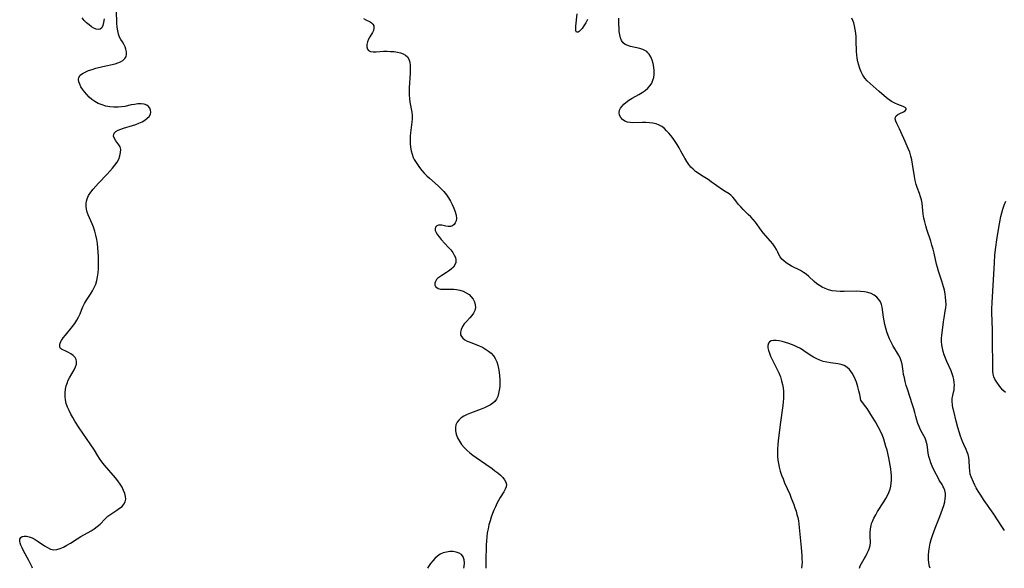
# Model space of a CAD drawing. Extents: x 1572898 to 1581100, y 2813817 to 2822019.
# Drawn here: x 1577912 to 1578364, y 2813817 to 2814069 of the extents above; entities that cross this region are included whole.
import ezdxf

# ---------------------------------------------------------------- set-up
doc = ezdxf.new("R2010")
doc.units = 0

msp = doc.modelspace()

# ---------------------------------------------------------------- linework, layer by layer
at = {"layer": 'WIL_031_Contours', "color": 0}
for points in [[(1577917.69, 2813817, 168), (1577917.49, 2813817.49, 168), (1577916.76, 2813819.08, 168), (1577915.97, 2813820.63, 168), (1577913.59, 2813825.05, 168), (1577912.9, 2813826.39, 168), (1577912.33, 2813827.65, 168), (1577911.99, 2813828.59, 168), (1577911.83, 2813829.46, 168), (1577911.93, 2813830.35, 168), (1577912.31, 2813831.08, 168), (1577912.95, 2813831.58, 168), (1577913.87, 2813831.82, 168), (1577914.98, 2813831.77, 168), (1577916.21, 2813831.48, 168), (1577917.49, 2813830.97, 168), (1577918.91, 2813830.2, 168), (1577920.32, 2813829.27, 168), (1577923.15, 2813827.33, 168), (1577924.56, 2813826.49, 168), (1577925.99, 2813825.85, 168), (1577927.43, 2813825.53, 168), (1577928.92, 2813825.63, 168), (1577930.43, 2813826.06, 168), (1577931.97, 2813826.75, 168), (1577933.51, 2813827.6, 168), (1577935.08, 2813828.55, 168), (1577938.27, 2813830.58, 168), (1577939.91, 2813831.57, 168), (1577944.6, 2813834.2, 168), (1577946.07, 2813835.12, 168), (1577947.44, 2813836.14, 168), (1577948.7, 2813837.31, 168), (1577951.05, 2813839.78, 168), (1577952.28, 2813840.93, 168), (1577953.61, 2813841.93, 168), (1577956.39, 2813843.69, 168), (1577957.71, 2813844.56, 168), (1577958.81, 2813845.45, 168), (1577959.7, 2813846.41, 168), (1577960.29, 2813847.49, 168), (1577960.51, 2813848.7, 168), (1577960.42, 2813850, 168), (1577960.08, 2813851.38, 168), (1577959.55, 2813852.8, 168), (1577958.85, 2813854.23, 168), (1577958, 2813855.65, 168), (1577956.94, 2813857.13, 168), (1577955.78, 2813858.59, 168), (1577950.78, 2813864.38, 168), (1577949.59, 2813865.86, 168), (1577948.48, 2813867.4, 168), (1577947.68, 2813868.64, 168), (1577946.15, 2813871.17, 168), (1577944.25, 2813874.14, 168), (1577939.2, 2813881.51, 168), (1577937.18, 2813884.63, 168), (1577936.23, 2813886.2, 168), (1577935.33, 2813887.78, 168), (1577934.51, 2813889.38, 168), (1577933.8, 2813890.99, 168), (1577933.22, 2813892.62, 168), (1577932.83, 2813894.28, 168), (1577932.67, 2813895.91, 168), (1577932.7, 2813897.56, 168), (1577932.89, 2813899.19, 168), (1577933.23, 2813900.79, 168), (1577933.7, 2813902.33, 168), (1577933.99, 2813903.08, 168), (1577934.63, 2813904.4, 168), (1577936.85, 2813908.2, 168), (1577937.47, 2813909.47, 168), (1577937.88, 2813910.71, 168), (1577937.98, 2813911.88, 168), (1577937.76, 2813912.85, 168), (1577937.27, 2813913.73, 168), (1577936.41, 2813914.67, 168), (1577935.37, 2813915.48, 168), (1577934.22, 2813916.15, 168), (1577933.07, 2813916.68, 168), (1577931.58, 2813917.25, 168), (1577930.97, 2813917.58, 168), (1577930.53, 2813917.98, 168), (1577930.24, 2813918.49, 168), (1577930.18, 2813919.39, 168), (1577930.46, 2813920.45, 168), (1577931.03, 2813921.61, 168), (1577931.82, 2813922.84, 168), (1577932.78, 2813924.1, 168), (1577936.04, 2813928.07, 168), (1577937.1, 2813929.45, 168), (1577938.06, 2813930.87, 168), (1577938.88, 2813932.33, 168), (1577939.55, 2813933.91, 168), (1577940.15, 2813935.52, 168), (1577940.8, 2813937.12, 168), (1577941.55, 2813938.6, 168), (1577942.42, 2813940.05, 168), (1577944.3, 2813942.94, 168), (1577945.22, 2813944.41, 168), (1577946.05, 2813945.92, 168), (1577946.75, 2813947.49, 168), (1577947.26, 2813949.15, 168), (1577947.62, 2813950.88, 168), (1577947.85, 2813952.65, 168), (1577947.98, 2813954.46, 168), (1577948.04, 2813956.29, 168), (1577948.03, 2813958.25, 168), (1577947.97, 2813960.22, 168), (1577947.85, 2813962.18, 168), (1577947.69, 2813964.14, 168), (1577947.47, 2813966.08, 168), (1577947.18, 2813968, 168), (1577946.81, 2813969.88, 168), (1577946.34, 2813971.74, 168), (1577946.04, 2813972.73, 168), (1577945.71, 2813973.69, 168), (1577945.11, 2813975.11, 168), (1577943.8, 2813977.88, 168), (1577943.21, 2813979.26, 168), (1577942.77, 2813980.58, 168), (1577942.45, 2813981.92, 168), (1577942.28, 2813983.25, 168), (1577942.3, 2813984.58, 168), (1577942.47, 2813985.62, 168), (1577942.77, 2813986.63, 168), (1577943.48, 2813988.16, 168), (1577944.42, 2813989.64, 168), (1577945.52, 2813991.08, 168), (1577946.73, 2813992.5, 168), (1577948.02, 2813993.9, 168), (1577951.99, 2813998.02, 168), (1577953.25, 2813999.37, 168), (1577954.44, 2814000.73, 168), (1577955.54, 2814002.11, 168), (1577956.51, 2814003.5, 168), (1577957.29, 2814004.92, 168), (1577957.85, 2814006.4, 168), (1577958.16, 2814007.86, 168), (1577958.2, 2814009.23, 168), (1577957.94, 2814010.46, 168), (1577957.38, 2814011.49, 168), (1577955.91, 2814013.31, 168), (1577955.3, 2814014.31, 168), (1577954.96, 2814015.33, 168), (1577955, 2814016.3, 168), (1577955.27, 2814016.83, 168), (1577955.98, 2814017.52, 168), (1577957, 2814018.11, 168), (1577958.24, 2814018.61, 168), (1577959.5, 2814019.03, 168), (1577963.68, 2814020.23, 168), (1577965.1, 2814020.71, 168), (1577966.59, 2814021.31, 168), (1577968.01, 2814022, 168), (1577969.29, 2814022.77, 168), (1577970.41, 2814023.6, 168), (1577971.29, 2814024.49, 168), (1577971.86, 2814025.45, 168), (1577972.05, 2814026.41, 168), (1577971.94, 2814027.37, 168), (1577971.57, 2814028.28, 168), (1577970.96, 2814029.07, 168), (1577970.12, 2814029.68, 168), (1577968.97, 2814030.08, 168), (1577967.61, 2814030.24, 168), (1577966.12, 2814030.2, 168), (1577964.54, 2814030.01, 168), (1577963.07, 2814029.73, 168), (1577960.05, 2814029.08, 168), (1577958.51, 2814028.81, 168), (1577956.96, 2814028.65, 168), (1577955.11, 2814028.65, 168), (1577953.25, 2814028.85, 168), (1577951.42, 2814029.22, 168), (1577949.63, 2814029.74, 168), (1577947.91, 2814030.43, 168), (1577946.29, 2814031.3, 168), (1577944.96, 2814032.25, 168), (1577943.73, 2814033.32, 168), (1577942.6, 2814034.47, 168), (1577941.58, 2814035.69, 168), (1577940.67, 2814036.93, 168), (1577939.94, 2814038.11, 168), (1577939.36, 2814039.27, 168), (1577938.98, 2814040.38, 168), (1577938.83, 2814041.43, 168), (1577938.99, 2814042.38, 168), (1577939.61, 2814043.34, 168), (1577940.63, 2814044.15, 168), (1577941.92, 2814044.86, 168), (1577943.42, 2814045.5, 168), (1577945.06, 2814046.07, 168), (1577946.79, 2814046.59, 168), (1577950.02, 2814047.43, 168), (1577955.59, 2814048.68, 168), (1577956.84, 2814049.03, 168), (1577958.12, 2814049.55, 168), (1577959.22, 2814050.21, 168), (1577960.1, 2814051, 168), (1577960.68, 2814051.92, 168), (1577960.93, 2814052.97, 168), (1577960.88, 2814054.1, 168), (1577960.62, 2814055.28, 168), (1577960.19, 2814056.46, 168), (1577959.65, 2814057.6, 168), (1577959.03, 2814058.66, 168), (1577958.3, 2814059.73, 168), (1577957.64, 2814060.85, 168), (1577957.15, 2814062.22, 168), (1577956.82, 2814063.78, 168), (1577956.61, 2814065.48, 168), (1577956.47, 2814067.29, 168), (1577956.21, 2814072.92, 168)], [(1578172.4, 2814068.95, 164), (1578171.62, 2814067.41, 164), (1578170.81, 2814066.02, 164), (1578169.98, 2814064.85, 164), (1578169.15, 2814063.93, 164), (1578168.61, 2814063.47, 164), (1578168.11, 2814063.19, 164), (1578167.73, 2814063.11, 164), (1578167.43, 2814063.21, 164), (1578167.15, 2814063.8, 164), (1578167.1, 2814064.8, 164), (1578167.15, 2814065.93, 164), (1578167.73, 2814071.62, 164)], [(1577950.64, 2814069.21, 168), (1577950.36, 2814067.63, 168), (1577949.99, 2814066.26, 168), (1577949.47, 2814065.18, 168), (1577948.78, 2814064.5, 168), (1577947.95, 2814064.33, 168), (1577946.98, 2814064.51, 168), (1577945.92, 2814064.96, 168), (1577944.79, 2814065.63, 168), (1577943.66, 2814066.47, 168), (1577942.54, 2814067.46, 168), (1577941.49, 2814068.56, 168), (1577940.55, 2814069.78, 168)], [(1578069.68, 2814069.47, 166), (1578070.68, 2814068.88, 166), (1578072.63, 2814067.92, 166), (1578073.37, 2814067.44, 166), (1578073.95, 2814066.86, 166), (1578074.36, 2814066, 166), (1578074.46, 2814065, 166), (1578074.27, 2814063.96, 166), (1578073.83, 2814063.03, 166), (1578072.56, 2814061.06, 166), (1578071.94, 2814059.97, 166), (1578071.48, 2814058.76, 166), (1578071.23, 2814057.54, 166), (1578071.21, 2814056.4, 166), (1578071.44, 2814055.4, 166), (1578071.97, 2814054.67, 166), (1578072.88, 2814054.26, 166), (1578074.09, 2814054.12, 166), (1578075.52, 2814054.16, 166), (1578078.78, 2814054.37, 166), (1578080.43, 2814054.4, 166), (1578082.1, 2814054.35, 166), (1578083.76, 2814054.2, 166), (1578085.2, 2814053.99, 166), (1578086.57, 2814053.68, 166), (1578087.82, 2814053.24, 166), (1578088.91, 2814052.66, 166), (1578089.78, 2814051.9, 166), (1578090.47, 2814050.74, 166), (1578090.87, 2814049.35, 166), (1578091.07, 2814047.79, 166), (1578091.12, 2814046.1, 166), (1578091.06, 2814044.33, 166), (1578090.6, 2814037.63, 166), (1578090.54, 2814035.94, 166), (1578090.56, 2814034.27, 166), (1578090.68, 2814032.63, 166), (1578090.9, 2814031.07, 166), (1578091.51, 2814028.01, 166), (1578091.77, 2814026.48, 166), (1578091.92, 2814024.95, 166), (1578091.93, 2814023.38, 166), (1578091.81, 2814021.79, 166), (1578091.2, 2814016.97, 166), (1578091.05, 2814015.35, 166), (1578091, 2814013.66, 166), (1578091.06, 2814011.97, 166), (1578091.23, 2814010.3, 166), (1578091.51, 2814008.66, 166), (1578091.93, 2814007.08, 166), (1578092.51, 2814005.57, 166), (1578092.97, 2814004.65, 166), (1578093.48, 2814003.75, 166), (1578094.38, 2814002.34, 166), (1578095.36, 2814000.95, 166), (1578096.44, 2813999.6, 166), (1578097.53, 2813998.4, 166), (1578098.69, 2813997.24, 166), (1578099.9, 2813996.11, 166), (1578103.95, 2813992.55, 166), (1578105.3, 2813991.28, 166), (1578106.56, 2813989.94, 166), (1578107.68, 2813988.53, 166), (1578108.69, 2813987.04, 166), (1578109.6, 2813985.52, 166), (1578110.41, 2813983.97, 166), (1578111.16, 2813982.32, 166), (1578111.76, 2813980.7, 166), (1578112.16, 2813979.13, 166), (1578112.28, 2813977.66, 166), (1578112.13, 2813976.55, 166), (1578111.76, 2813975.57, 166), (1578111.21, 2813974.79, 166), (1578110.48, 2813974.25, 166), (1578109.58, 2813974, 166), (1578108.58, 2813973.99, 166), (1578107.51, 2813974.12, 166), (1578105.6, 2813974.48, 166), (1578104.8, 2813974.57, 166), (1578104.08, 2813974.53, 166), (1578103.28, 2813974.22, 166), (1578102.73, 2813973.65, 166), (1578102.49, 2813972.88, 166), (1578102.61, 2813972.06, 166), (1578102.99, 2813971.15, 166), (1578103.59, 2813970.18, 166), (1578104.35, 2813969.17, 166), (1578105.36, 2813968, 166), (1578108.73, 2813964.35, 166), (1578109.71, 2813963.19, 166), (1578110.58, 2813962.02, 166), (1578111.3, 2813960.84, 166), (1578111.82, 2813959.68, 166), (1578112.09, 2813958.55, 166), (1578112.06, 2813957.46, 166), (1578111.64, 2813956.35, 166), (1578110.88, 2813955.31, 166), (1578109.87, 2813954.34, 166), (1578108.7, 2813953.45, 166), (1578107.67, 2813952.78, 166), (1578105.58, 2813951.5, 166), (1578104.65, 2813950.88, 166), (1578103.82, 2813950.24, 166), (1578103.15, 2813949.55, 166), (1578102.63, 2813948.72, 166), (1578102.38, 2813947.86, 166), (1578102.42, 2813947.04, 166), (1578102.73, 2813946.39, 166), (1578103.25, 2813945.85, 166), (1578103.97, 2813945.45, 166), (1578104.98, 2813945.22, 166), (1578106.16, 2813945.15, 166), (1578110, 2813945.22, 166), (1578111.18, 2813945.18, 166), (1578112.37, 2813945.05, 166), (1578113.93, 2813944.72, 166), (1578115.43, 2813944.21, 166), (1578116.83, 2813943.54, 166), (1578118.07, 2813942.68, 166), (1578119.12, 2813941.67, 166), (1578119.96, 2813940.52, 166), (1578120.57, 2813939.28, 166), (1578120.93, 2813938, 166), (1578120.98, 2813936.7, 166), (1578120.69, 2813935.44, 166), (1578120.12, 2813934.21, 166), (1578119.33, 2813933.04, 166), (1578118.51, 2813932.07, 166), (1578116.74, 2813930.19, 166), (1578115.92, 2813929.23, 166), (1578115.06, 2813927.98, 166), (1578114.44, 2813926.7, 166), (1578114.12, 2813925.44, 166), (1578114.19, 2813924.26, 166), (1578114.59, 2813923.4, 166), (1578115.27, 2813922.61, 166), (1578116.16, 2813921.93, 166), (1578117.29, 2813921.31, 166), (1578118.56, 2813920.76, 166), (1578122.76, 2813919.15, 166), (1578124.26, 2813918.46, 166), (1578125.7, 2813917.67, 166), (1578127.05, 2813916.77, 166), (1578128.27, 2813915.75, 166), (1578129.32, 2813914.59, 166), (1578130.14, 2813913.28, 166), (1578130.78, 2813911.84, 166), (1578131.27, 2813910.3, 166), (1578131.65, 2813908.7, 166), (1578131.93, 2813907.04, 166), (1578132.12, 2813905.37, 166), (1578132.22, 2813903.68, 166), (1578132.24, 2813902.02, 166), (1578132.16, 2813900.4, 166), (1578131.98, 2813898.81, 166), (1578131.68, 2813897.3, 166), (1578131.23, 2813895.88, 166), (1578130.65, 2813894.67, 166), (1578129.88, 2813893.62, 166), (1578128.96, 2813892.77, 166), (1578127.88, 2813892.06, 166), (1578126.69, 2813891.42, 166), (1578125.18, 2813890.75, 166), (1578123.6, 2813890.12, 166), (1578118.74, 2813888.28, 166), (1578117.19, 2813887.61, 166), (1578115.75, 2813886.87, 166), (1578114.45, 2813886.03, 166), (1578113.37, 2813885.06, 166), (1578112.62, 2813884.03, 166), (1578112.1, 2813882.89, 166), (1578111.85, 2813881.66, 166), (1578111.89, 2813880.13, 166), (1578112.24, 2813878.56, 166), (1578112.85, 2813876.98, 166), (1578113.66, 2813875.41, 166), (1578114.65, 2813873.89, 166), (1578115.82, 2813872.45, 166), (1578117.05, 2813871.21, 166), (1578118.39, 2813870.06, 166), (1578119.82, 2813868.96, 166), (1578121.3, 2813867.9, 166), (1578125.85, 2813864.81, 166), (1578128.66, 2813862.83, 166), (1578130, 2813861.83, 166), (1578131.27, 2813860.83, 166), (1578132.48, 2813859.78, 166), (1578133.55, 2813858.73, 166), (1578134.43, 2813857.68, 166), (1578135.05, 2813856.61, 166), (1578135.32, 2813855.53, 166), (1578135.19, 2813854.43, 166), (1578134.74, 2813853.29, 166), (1578134.07, 2813852.11, 166), (1578132.44, 2813849.56, 166), (1578131.64, 2813848.19, 166), (1578130.88, 2813846.74, 166), (1578130.16, 2813845.24, 166), (1578129.47, 2813843.69, 166), (1578128.83, 2813842.1, 166), (1578128.24, 2813840.47, 166), (1578127.71, 2813838.82, 166), (1578127.21, 2813836.99, 166), (1578126.8, 2813835.14, 166), (1578126.48, 2813833.27, 166), (1578126.24, 2813831.41, 166), (1578126.07, 2813829.55, 166), (1578125.95, 2813827.68, 166), (1578125.88, 2813825.82, 166), (1578125.81, 2813822.12, 166), (1578125.82, 2813818.61, 166), (1578125.79, 2813817, 166)], [(1578329.7, 2813817, 164), (1578329.45, 2813817.8, 164), (1578329.13, 2813819.51, 164), (1578328.99, 2813821.26, 164), (1578328.99, 2813823.05, 164), (1578329.12, 2813824.86, 164), (1578329.37, 2813826.68, 164), (1578329.73, 2813828.48, 164), (1578330.21, 2813830.25, 164), (1578330.78, 2813832, 164), (1578332.08, 2813835.46, 164), (1578334.16, 2813840.72, 164), (1578334.83, 2813842.47, 164), (1578335.44, 2813844.19, 164), (1578335.98, 2813845.87, 164), (1578336.42, 2813847.51, 164), (1578336.71, 2813849.08, 164), (1578336.8, 2813850.1, 164), (1578336.72, 2813851.42, 164), (1578336.44, 2813852.71, 164), (1578335.98, 2813853.96, 164), (1578335.77, 2813854.42, 164), (1578335.21, 2813855.43, 164), (1578333.94, 2813857.46, 164), (1578333.2, 2813858.82, 164), (1578331.92, 2813861.34, 164), (1578330.69, 2813863.91, 164), (1578330.07, 2813865.4, 164), (1578329.52, 2813866.89, 164), (1578329.09, 2813868.37, 164), (1578328.79, 2813869.82, 164), (1578328.52, 2813872.56, 164), (1578328.36, 2813873.65, 164), (1578328.13, 2813874.74, 164), (1578327.79, 2813875.81, 164), (1578327.38, 2813876.8, 164), (1578326.89, 2813877.77, 164), (1578325.29, 2813880.64, 164), (1578324.63, 2813882.05, 164), (1578324.06, 2813883.54, 164), (1578323.56, 2813885.07, 164), (1578323.13, 2813886.64, 164), (1578322.67, 2813888.52, 164), (1578322.2, 2813890.27, 164), (1578321.67, 2813892.05, 164), (1578319.34, 2813899.21, 164), (1578318.8, 2813900.99, 164), (1578318.31, 2813902.77, 164), (1578317.92, 2813904.39, 164), (1578317.58, 2813906, 164), (1578317.31, 2813907.58, 164), (1578316.84, 2813910.7, 164), (1578316.47, 2813912.18, 164), (1578315.91, 2813913.62, 164), (1578315.19, 2813915.03, 164), (1578312.67, 2813919.26, 164), (1578311.86, 2813920.75, 164), (1578311.12, 2813922.29, 164), (1578310.46, 2813923.87, 164), (1578309.89, 2813925.54, 164), (1578309.41, 2813927.24, 164), (1578309, 2813928.96, 164), (1578308.65, 2813930.67, 164), (1578308.35, 2813932.36, 164), (1578307.67, 2813936.91, 164), (1578307.41, 2813938.14, 164), (1578307.01, 2813939.27, 164), (1578306.26, 2813940.45, 164), (1578305.27, 2813941.48, 164), (1578304.07, 2813942.36, 164), (1578302.71, 2813943.11, 164), (1578301.21, 2813943.66, 164), (1578299.54, 2813944, 164), (1578297.78, 2813944.14, 164), (1578295.96, 2813944.17, 164), (1578290.33, 2813944.06, 164), (1578288.47, 2813944.09, 164), (1578286.64, 2813944.21, 164), (1578284.84, 2813944.45, 164), (1578283.11, 2813944.84, 164), (1578281.55, 2813945.4, 164), (1578280.22, 2813946.05, 164), (1578278.96, 2813946.81, 164), (1578277.77, 2813947.68, 164), (1578276.51, 2813948.75, 164), (1578274.09, 2813950.98, 164), (1578272.82, 2813952.01, 164), (1578271.54, 2813952.88, 164), (1578270.2, 2813953.66, 164), (1578266.09, 2813955.77, 164), (1578264.8, 2813956.5, 164), (1578263.61, 2813957.28, 164), (1578262.55, 2813958.12, 164), (1578261.64, 2813959, 164), (1578260.91, 2813959.93, 164), (1578260.34, 2813961.01, 164), (1578259.82, 2813962.15, 164), (1578259.19, 2813963.39, 164), (1578258.41, 2813964.67, 164), (1578257.52, 2813965.97, 164), (1578256.52, 2813967.26, 164), (1578253.14, 2813971.09, 164), (1578252.22, 2813972.26, 164), (1578249.51, 2813975.9, 164), (1578248.56, 2813977.08, 164), (1578247.43, 2813978.31, 164), (1578246.25, 2813979.49, 164), (1578243.9, 2813981.77, 164), (1578242.79, 2813982.9, 164), (1578241.78, 2813984.05, 164), (1578240.88, 2813985.23, 164), (1578240.05, 2813986.39, 164), (1578239.22, 2813987.46, 164), (1578238.31, 2813988.38, 164), (1578237.5, 2813988.98, 164), (1578235.7, 2813990.04, 164), (1578234.49, 2813990.82, 164), (1578229.28, 2813994.51, 164), (1578227.89, 2813995.44, 164), (1578224.78, 2813997.35, 164), (1578223.26, 2813998.36, 164), (1578222.09, 2813999.24, 164), (1578220.99, 2814000.19, 164), (1578219.95, 2814001.22, 164), (1578219.01, 2814002.33, 164), (1578218, 2814003.79, 164), (1578217.09, 2814005.35, 164), (1578215.36, 2814008.59, 164), (1578214.51, 2814010.06, 164), (1578213.63, 2814011.51, 164), (1578212.7, 2814012.93, 164), (1578211.74, 2814014.32, 164), (1578210.74, 2814015.65, 164), (1578209.78, 2814016.82, 164), (1578208.79, 2814017.92, 164), (1578207.74, 2814018.92, 164), (1578206.62, 2814019.79, 164), (1578205.42, 2814020.49, 164), (1578203.99, 2814021.03, 164), (1578202.46, 2814021.37, 164), (1578200.88, 2814021.56, 164), (1578199.26, 2814021.65, 164), (1578197.64, 2814021.66, 164), (1578193.19, 2814021.57, 164), (1578191.97, 2814021.62, 164), (1578190.84, 2814021.82, 164), (1578189.61, 2814022.33, 164), (1578188.57, 2814023.08, 164), (1578187.75, 2814024.02, 164), (1578187.2, 2814025.09, 164), (1578187.01, 2814026.24, 164), (1578187.22, 2814027.34, 164), (1578187.66, 2814028.28, 164), (1578188.31, 2814029.2, 164), (1578189.13, 2814030.08, 164), (1578190.09, 2814030.93, 164), (1578191.44, 2814031.89, 164), (1578192.9, 2814032.8, 164), (1578195.98, 2814034.54, 164), (1578197.48, 2814035.44, 164), (1578198.91, 2814036.39, 164), (1578200.18, 2814037.44, 164), (1578201.25, 2814038.62, 164), (1578201.97, 2814039.78, 164), (1578202.49, 2814041.05, 164), (1578202.84, 2814042.39, 164), (1578203.03, 2814043.79, 164), (1578203.06, 2814045.46, 164), (1578202.91, 2814047.13, 164), (1578202.6, 2814048.77, 164), (1578202.14, 2814050.34, 164), (1578201.52, 2814051.79, 164), (1578200.73, 2814053.08, 164), (1578200.22, 2814053.68, 164), (1578199.64, 2814054.2, 164), (1578199.05, 2814054.6, 164), (1578197.82, 2814055.18, 164), (1578196.46, 2814055.62, 164), (1578192.21, 2814056.61, 164), (1578190.9, 2814057.01, 164), (1578189.73, 2814057.55, 164), (1578188.78, 2814058.28, 164), (1578188.06, 2814059.29, 164), (1578187.58, 2814060.52, 164), (1578187.26, 2814061.91, 164), (1578187.06, 2814063.43, 164), (1578186.94, 2814065.04, 164), (1578186.87, 2814066.7, 164), (1578186.83, 2814069.58, 164)], [(1578363.88, 2813834.36, 162), (1578362.97, 2813835.67, 162), (1578358.66, 2813842.26, 162), (1578354.61, 2813848.12, 162), (1578352.67, 2813851.01, 162), (1578351.76, 2813852.45, 162), (1578350.92, 2813853.9, 162), (1578350.23, 2813855.23, 162), (1578349.61, 2813856.55, 162), (1578348.55, 2813859.02, 162), (1578348.17, 2813860.18, 162), (1578347.9, 2813861.72, 162), (1578347.78, 2813863.31, 162), (1578347.63, 2813866.54, 162), (1578347.46, 2813867.89, 162), (1578347.17, 2813869.2, 162), (1578346.77, 2813870.35, 162), (1578346.27, 2813871.49, 162), (1578345.14, 2813873.91, 162), (1578344.58, 2813875.23, 162), (1578344.14, 2813876.44, 162), (1578343.73, 2813877.67, 162), (1578342.45, 2813881.7, 162), (1578341.65, 2813884.51, 162), (1578340.55, 2813889.16, 162), (1578340.22, 2813890.66, 162), (1578339.98, 2813892.12, 162), (1578339.84, 2813893.54, 162), (1578339.87, 2813894.91, 162), (1578340.12, 2813896.36, 162), (1578340.47, 2813897.82, 162), (1578340.69, 2813898.88, 162), (1578340.84, 2813899.98, 162), (1578340.9, 2813901.1, 162), (1578340.84, 2813902.37, 162), (1578340.64, 2813903.66, 162), (1578340.33, 2813904.95, 162), (1578339.92, 2813906.24, 162), (1578339.37, 2813907.66, 162), (1578337.42, 2813911.89, 162), (1578336.72, 2813913.54, 162), (1578336.19, 2813915.04, 162), (1578335.73, 2813916.57, 162), (1578335.37, 2813918.1, 162), (1578335.11, 2813919.63, 162), (1578334.97, 2813921.14, 162), (1578334.96, 2813922.64, 162), (1578335.06, 2813923.85, 162), (1578335.85, 2813930.22, 162), (1578336.11, 2813931.97, 162), (1578336.67, 2813935.07, 162), (1578336.9, 2813936.62, 162), (1578337.02, 2813938.17, 162), (1578337, 2813939.8, 162), (1578336.85, 2813941.43, 162), (1578336.59, 2813943.06, 162), (1578336.26, 2813944.69, 162), (1578335.6, 2813947.32, 162), (1578335.13, 2813948.86, 162), (1578333.56, 2813953.48, 162), (1578333.09, 2813955.05, 162), (1578332.66, 2813956.65, 162), (1578331.51, 2813961.75, 162), (1578331.06, 2813963.59, 162), (1578330.56, 2813965.4, 162), (1578330.01, 2813967.19, 162), (1578328.28, 2813972.54, 162), (1578327.74, 2813974.31, 162), (1578327.25, 2813976.07, 162), (1578326.83, 2813977.83, 162), (1578326.51, 2813979.58, 162), (1578326.32, 2813981.27, 162), (1578326, 2813984.59, 162), (1578325.72, 2813986.21, 162), (1578325.34, 2813987.62, 162), (1578324.87, 2813989.02, 162), (1578323.83, 2813991.83, 162), (1578323.36, 2813993.27, 162), (1578322.89, 2813995.08, 162), (1578322.53, 2813996.93, 162), (1578321.65, 2814002.6, 162), (1578321.32, 2814004.47, 162), (1578320.9, 2814006.29, 162), (1578320.35, 2814008.05, 162), (1578319.65, 2814009.73, 162), (1578318.21, 2814012.94, 162), (1578316.36, 2814017.42, 162), (1578315.74, 2814018.78, 162), (1578314.49, 2814021.26, 162), (1578314.01, 2814022.34, 162), (1578313.74, 2814023.29, 162), (1578313.77, 2814024.11, 162), (1578314.19, 2814024.77, 162), (1578314.9, 2814025.31, 162), (1578315.77, 2814025.77, 162), (1578317.57, 2814026.64, 162), (1578318.26, 2814027.11, 162), (1578318.68, 2814027.64, 162), (1578318.7, 2814028.16, 162), (1578318.29, 2814028.6, 162), (1578317.43, 2814029.03, 162), (1578314.93, 2814029.93, 162), (1578313.49, 2814030.51, 162), (1578312.04, 2814031.25, 162), (1578310.88, 2814032.03, 162), (1578309.74, 2814032.93, 162), (1578306.34, 2814035.95, 162), (1578303.56, 2814038.31, 162), (1578302.19, 2814039.52, 162), (1578300.9, 2814040.79, 162), (1578299.8, 2814042.08, 162), (1578298.85, 2814043.47, 162), (1578298.08, 2814044.89, 162), (1578297.45, 2814046.4, 162), (1578296.94, 2814047.96, 162), (1578296.54, 2814049.56, 162), (1578296.25, 2814051.2, 162), (1578296.08, 2814052.75, 162), (1578295.98, 2814054.31, 162), (1578295.81, 2814059.34, 162), (1578295.72, 2814061.05, 162), (1578295.58, 2814062.74, 162), (1578295.37, 2814064.41, 162), (1578295.06, 2814066.04, 162), (1578294.68, 2814067.37, 162), (1578294.26, 2814068.5, 162), (1578293.76, 2814069.61, 162)], [(1578364.28, 2813897.77, 160), (1578363.14, 2813898.85, 160), (1578362.23, 2813899.86, 160), (1578361.4, 2813900.9, 160), (1578360.66, 2813901.95, 160), (1578359.99, 2813902.98, 160), (1578359.44, 2813903.91, 160), (1578359, 2813904.86, 160), (1578358.67, 2813906.11, 160), (1578358.5, 2813907.45, 160), (1578358.45, 2813908.87, 160), (1578358.51, 2813913.41, 160), (1578358.39, 2813918.04, 160), (1578358.37, 2813922.99, 160), (1578358.32, 2813926.36, 160), (1578358.1, 2813934.39, 160), (1578358.1, 2813935.94, 160), (1578358.18, 2813939.04, 160), (1578359.22, 2813957.22, 160), (1578359.49, 2813960.9, 160), (1578359.88, 2813964.37, 160), (1578360.36, 2813967.85, 160), (1578361.23, 2813973.46, 160), (1578361.82, 2813976.88, 160), (1578362.17, 2813978.57, 160), (1578362.58, 2813980.25, 160), (1578363.07, 2813981.89, 160), (1578363.73, 2813983.71, 160), (1578364.49, 2813985.51, 160)], [(1578297.86, 2813894.25, 166), (1578297.42, 2813896.74, 166), (1578297.06, 2813898.41, 166), (1578296.56, 2813900.31, 166), (1578295.88, 2813902.45, 166), (1578295.02, 2813904.58, 166), (1578293.97, 2813906.56, 166), (1578292.74, 2813908.24, 166), (1578291.53, 2813909.36, 166), (1578290.24, 2813910.13, 166), (1578288.92, 2813910.6, 166), (1578287.31, 2813910.95, 166), (1578283.95, 2813911.38, 166), (1578282.26, 2813911.63, 166), (1578280.57, 2813912.01, 166), (1578279.14, 2813912.49, 166), (1578277.73, 2813913.12, 166), (1578276.2, 2813913.96, 166), (1578274.69, 2813914.9, 166), (1578271.69, 2813916.89, 166), (1578270.17, 2813917.85, 166), (1578268.61, 2813918.72, 166), (1578267.39, 2813919.29, 166), (1578266.16, 2813919.8, 166), (1578264.92, 2813920.25, 166), (1578263.38, 2813920.73, 166), (1578261.87, 2813921.14, 166), (1578260.42, 2813921.44, 166), (1578259.06, 2813921.62, 166), (1578257.83, 2813921.65, 166), (1578256.78, 2813921.48, 166), (1578255.98, 2813921.05, 166), (1578255.47, 2813920.32, 166), (1578255.25, 2813919.34, 166), (1578255.26, 2813918.2, 166), (1578255.51, 2813916.95, 166), (1578255.95, 2813915.71, 166), (1578256.52, 2813914.42, 166), (1578259.43, 2813908.54, 166), (1578260.25, 2813906.74, 166), (1578260.98, 2813904.91, 166), (1578261.58, 2813903.03, 166), (1578261.97, 2813901.42, 166), (1578262.25, 2813899.79, 166), (1578262.41, 2813898.14, 166), (1578262.46, 2813896.49, 166), (1578262.4, 2813894.93, 166), (1578262.27, 2813893.38, 166), (1578262.08, 2813891.82, 166), (1578260.86, 2813882.95, 166), (1578260.39, 2813879.27, 166), (1578259.99, 2813875.61, 166), (1578259.83, 2813873.73, 166), (1578259.72, 2813871.86, 166), (1578259.69, 2813869.99, 166), (1578259.74, 2813868.33, 166), (1578259.87, 2813866.68, 166), (1578260.09, 2813865.05, 166), (1578260.41, 2813863.43, 166), (1578260.91, 2813861.62, 166), (1578261.52, 2813859.84, 166), (1578262.21, 2813858.07, 166), (1578262.95, 2813856.31, 166), (1578265.27, 2813851.04, 166), (1578266.01, 2813849.27, 166), (1578267.17, 2813846.28, 166), (1578267.69, 2813844.77, 166), (1578268.17, 2813843.26, 166), (1578268.6, 2813841.73, 166), (1578268.95, 2813840.26, 166), (1578269.25, 2813838.77, 166), (1578269.48, 2813837.29, 166), (1578269.65, 2813835.74, 166), (1578270.5, 2813826.52, 166), (1578270.81, 2813822.78, 166), (1578270.9, 2813821.3, 166), (1578270.93, 2813819.85, 166), (1578270.89, 2813818.46, 166), (1578270.74, 2813817.13, 166), (1578270.71, 2813817, 166)], [(1578297.24, 2813817, 166), (1578297.25, 2813817.07, 166), (1578297.67, 2813818.12, 166), (1578298.21, 2813819.14, 166), (1578299.52, 2813821.38, 166), (1578300.21, 2813822.65, 166), (1578300.85, 2813823.92, 166), (1578301.44, 2813825.19, 166), (1578301.92, 2813826.35, 166), (1578302.24, 2813827.52, 166), (1578302.35, 2813828.89, 166), (1578302.2, 2813831.81, 166), (1578302.18, 2813833.42, 166), (1578302.29, 2813835.06, 166), (1578302.6, 2813836.7, 166), (1578302.88, 2813837.62, 166), (1578303.22, 2813838.53, 166), (1578303.93, 2813840.03, 166), (1578304.74, 2813841.52, 166), (1578305.63, 2813843.01, 166), (1578308.46, 2813847.49, 166), (1578309.36, 2813849, 166), (1578310.12, 2813850.42, 166), (1578310.79, 2813851.86, 166), (1578311.32, 2813853.34, 166), (1578311.66, 2813854.73, 166), (1578311.88, 2813856.15, 166), (1578311.99, 2813857.41, 166), (1578312.02, 2813858.68, 166), (1578311.99, 2813859.78, 166), (1578311.91, 2813860.89, 166), (1578311.71, 2813862.6, 166), (1578311.45, 2813864.32, 166), (1578311.13, 2813866.04, 166), (1578310.77, 2813867.77, 166), (1578309.94, 2813871.21, 166), (1578309.47, 2813872.92, 166), (1578308.97, 2813874.62, 166), (1578308.42, 2813876.26, 166), (1578307.81, 2813877.92, 166), (1578306.92, 2813879.9, 166), (1578305.85, 2813882.03, 166), (1578304.64, 2813884.21, 166), (1578303.35, 2813886.37, 166), (1578302.05, 2813888.41, 166), (1578300.76, 2813890.31, 166), (1578299.61, 2813891.92, 166), (1578297.86, 2813894.25, 166)], [(1578115.72, 2813817, 166), (1578115.73, 2813817.04, 166), (1578115.88, 2813817.89, 166), (1578115.97, 2813819.46, 166), (1578115.78, 2813820.93, 166), (1578115.32, 2813822.22, 166), (1578114.58, 2813823.27, 166), (1578113.48, 2813824.01, 166), (1578112.21, 2813824.44, 166), (1578110.79, 2813824.65, 166), (1578109.28, 2813824.65, 166), (1578107.75, 2813824.46, 166), (1578106.23, 2813824.06, 166), (1578104.79, 2813823.42, 166), (1578103.57, 2813822.59, 166), (1578102.45, 2813821.58, 166), (1578101.4, 2813820.43, 166), (1578100.42, 2813819.18, 166), (1578099.51, 2813817.85, 166), (1578099, 2813817, 166)]]:
    msp.add_polyline3d(points, dxfattribs=at)

doc.saveas('drawing.dxf')
